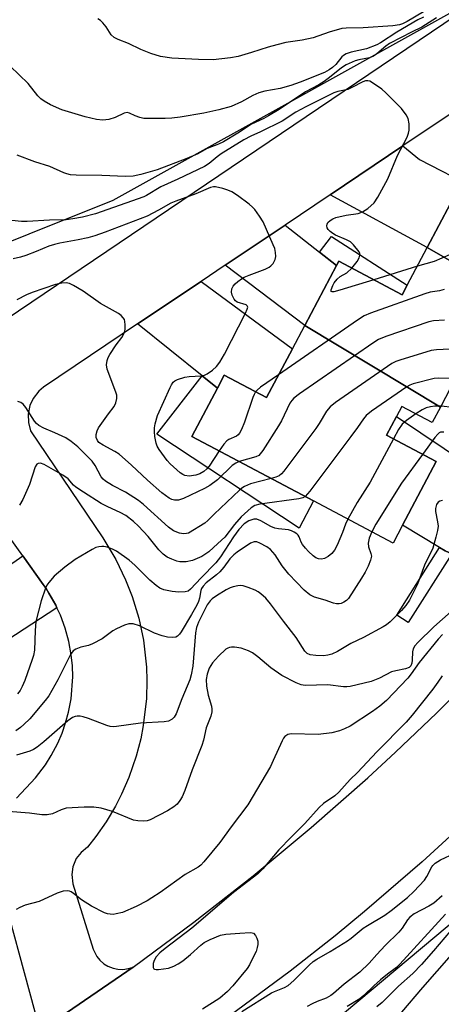
# Model space of a CAD drawing. Units: inches. Extents: x 1273760 to 1279760, y 473454 to 477454.
# Drawn here: x 1275298 to 1275408, y 475066 to 475323 of the extents above; entities that cross this region are included whole.
import ezdxf

# ---------------------------------------------------------------- set-up
doc = ezdxf.new("R2010")
doc.units = ezdxf.units.IN
doc.header["$MEASUREMENT"] = 0
for name, color, linetype in [('BLDG-Footprint', 5, 'Continuous'), ('CULTRL-Pad', 6, 'Continuous'), ('NTRL-Trees', 3, 'Continuous'), ('TRANS-Driveway', 251, 'Continuous'), ('TRANS-Non Street Sidewalk', 7, 'Continuous'), ('TRANS-Road', 130, 'Continuous'), ('Undefined', 1, 'Continuous')]:
    doc.layers.add(name, color=color, linetype=linetype)

msp = doc.modelspace()

# ---------------------------------------------------------------- linework, layer by layer
at = {"layer": 'BLDG-Footprint'}
for points, elevation in [([(1275472.54, 475264.32), (1275470.84, 475261.11), (1275477.33, 475257.68), (1275465.39, 475235.09), (1275443.39, 475246.73), (1275441.17, 475242.53), (1275404.36, 475263.65), (1275413.46, 475280.86), (1275431.27, 475271.47), (1275433.8, 475276.25), (1275438.34, 475284.85)], 243.75), ([(1275441.17, 475242.53), (1275438.95, 475238.32), (1275444.99, 475235.13), (1275441.12, 475227.81), (1275434.11, 475214.54), (1275432.09, 475215.61), (1275410.49, 475227.03), (1275407.81, 475221.95), (1275372.37, 475243.27), (1275380.66, 475258.96), (1275381.26, 475260.09), (1275397.84, 475251.32), (1275399.17, 475253.83), (1275404.36, 475263.65)], 239.85), ([(1275407.81, 475221.95), (1275405.69, 475217.95), (1275397.72, 475222.16), (1275396.32, 475219.51), (1275393.74, 475214.63), (1275406.71, 475207.77), (1275397.92, 475191.15), (1275395.47, 475186.51), (1275374.7, 475197.49), (1275342.91, 475214.3), (1275349.58, 475226.91), (1275351.38, 475230.32), (1275362.43, 475224.47), (1275369.15, 475237.18), (1275372.37, 475243.27)], 240.39)]:
    msp.add_lwpolyline(points, close=True, dxfattribs=dict(at, elevation=elevation))
at = {"layer": 'CULTRL-Pad'}
msp.add_lwpolyline([(1275427.58, 475198.56), (1275424.18, 475191.89), (1275422.25, 475192.87), (1275416.19, 475180.96), (1275410.76, 475183.64), (1275409.09, 475184.5), (1275407.61, 475185.34), (1275397.92, 475191.15), (1275406.71, 475207.77), (1275393.74, 475214.63), (1275396.32, 475219.51)], close=True, dxfattribs=at)
at = {"layer": 'NTRL-Trees'}
msp.add_lwpolyline([(1275616.8, 475312.16), (1275589.61, 475337.97), (1275567.35, 475363.2), (1275552.79, 475375.49), (1275540.63, 475383.98), (1275526.06, 475393.31), (1275523.46, 475394.99), (1275506.91, 475390.26), (1275440.96, 475341.89), (1275322.25, 475275.95), (1275278.28, 475258.36), (1275247.5, 475284.74), (1275224.82, 475271.13), (1275179.24, 475265.38), (1275107.89, 475297.03), (1275041.91, 475430.6)], dxfattribs=at)
msp.add_lwpolyline([(1275392.59, 474928.61), (1275320.87, 474880.02), (1275286.44, 474881.37), (1275255.7, 474902.13), (1275270.43, 474952.7), (1275286.55, 474990.12), (1275366.15, 475050.07), (1275423, 475097.62), (1275455.37, 475121.09), (1275483.98, 475153.44), (1275525.33, 475185.48), (1275551.17, 475193.75), (1275575.94, 475193.08), (1275613.26, 475182.46), (1275635.23, 475148.5), (1275631.91, 475103.88), (1275601.94, 475075.92), (1275566.6, 475058.65), (1275555.27, 475047.32)], close=True, dxfattribs=at)
at = {"layer": 'TRANS-Driveway'}
for points in [[(1275408.13, 475283.65), (1275413.46, 475280.86), (1275404.36, 475263.65), (1275379.01, 475277.42), (1275398.02, 475290.17), (1275402.34, 475286.66)], [(1275376.21, 475262.46), (1275380.66, 475258.96), (1275372.37, 475243.27), (1275351.61, 475259.04), (1275367.23, 475269.51)], [(1275349.58, 475226.91), (1275345.6, 475230.11), (1275328.74, 475243.7), (1275345.3, 475254.8), (1275369.15, 475237.18), (1275362.43, 475224.47), (1275351.38, 475230.32)], [(1275307.67, 475169.62), (1275277.4, 475149.96), (1275273.91, 475147.69), (1275266.07, 475158.73), (1275265.27, 475159.85), (1275298.72, 475183.17), (1275304.07, 475175.69), (1275304.82, 475174.61), (1275305.58, 475173.39), (1275307.34, 475170.27)]]:
    msp.add_lwpolyline(points, close=True, dxfattribs=at)
at = {"layer": 'TRANS-Non Street Sidewalk'}
for points in [[(1275380.66, 475258.96), (1275376.21, 475262.46), (1275379.41, 475266.53), (1275399.17, 475253.83), (1275397.84, 475251.32), (1275381.26, 475260.09)], [(1275349.58, 475226.91), (1275342.91, 475214.3), (1275374.7, 475197.49), (1275370.92, 475190.35), (1275333.78, 475214.88), (1275345.6, 475230.11)], [(1275410.76, 475183.64), (1275399.41, 475165.72), (1275396.4, 475167.63), (1275407.61, 475185.34), (1275409.09, 475184.5)]]:
    msp.add_lwpolyline(points, close=True, dxfattribs=at)
at = {"layer": 'TRANS-Road'}
for points in [[(1275291.13, 475242.77), (1275503.42, 475386.12)], [(1275413.99, 475300.88), (1275398.02, 475290.17), (1275379.01, 475277.42), (1275367.23, 475269.51), (1275351.61, 475259.04), (1275345.3, 475254.8), (1275328.74, 475243.7), (1275304.19, 475227.23), (1275302.9, 475226.14), (1275301.46, 475224.27), (1275300.62, 475222.44), (1275300.14, 475220.13), (1275300.21, 475217.94), (1275300.79, 475215.78), (1275319.61, 475187.85), (1275323.02, 475182.22), (1275325.6, 475176.92), (1275327.32, 475172.53), (1275329.03, 475166.9), (1275330.25, 475161.14), (1275331.04, 475154.12), (1275331.16, 475150.59), (1275331.03, 475145.88), (1275330.22, 475138.86), (1275329.54, 475135.39), (1275328.35, 475130.83), (1275326.43, 475125.26), (1275324.54, 475120.94), (1275322.93, 475117.8), (1275320.53, 475113.74), (1275317.86, 475109.86), (1275315.68, 475107.08), (1275313.95, 475105.75), (1275312.7, 475104.14), (1275311.8, 475101.99), (1275311.52, 475099.97), (1275311.85, 475097.52), (1275317.1, 475080.49), (1275318.08, 475078.54), (1275318.86, 475077.59), (1275319.89, 475076.69), (1275320.93, 475076.05), (1275322.33, 475075.49), (1275323.53, 475075.24), (1275324.89, 475075.19), (1275326.38, 475075.41), (1275327.61, 475075.82), (1275300.72, 475057.43)], [(1275297.12, 475119.9), (1275302.05, 475125.18), (1275304.66, 475128.61), (1275306.19, 475131.04), (1275307.86, 475134.22), (1275308.99, 475136.85), (1275309.93, 475139.56), (1275310.69, 475142.34), (1275311.35, 475145.86), (1275311.78, 475151.58), (1275311.69, 475154.45), (1275311.4, 475157.31), (1275310.76, 475160.84), (1275309.81, 475164.3), (1275308.57, 475167.67), (1275307.67, 475169.62), (1275307.34, 475170.27), (1275305.58, 475173.39), (1275304.82, 475174.61), (1275304.07, 475175.69), (1275298.72, 475183.17), (1275295.15, 475188.14)], [(1275300.72, 475057.43), (1275327.61, 475075.82), (1275343.43, 475087.52), (1275358.91, 475099.66), (1275374.05, 475112.24), (1275388.82, 475125.24), (1275396.07, 475131.89), (1275406.76, 475142.07), (1275420.67, 475155.98)], [(1275410.36, 475109.99), (1275403.01, 475103.29), (1275387.98, 475090.29), (1275380.3, 475083.98), (1275368.57, 475074.78), (1275336.22, 475050.78)], [(1275301.97, 475064.06), (1275292.4, 475099.06)]]:
    msp.add_lwpolyline(points, dxfattribs=at)
at = {"layer": 'Undefined'}
msp.add_line((1275401.79, 475258.79, 246), (1275390.47, 475255.22, 246), dxfattribs=at)
for points, elevation in [([(1275403.39, 475325.17), (1275399.17, 475322.64), (1275397.9, 475322.03), (1275397.1, 475321.75), (1275395.39, 475321.51), (1275387.6, 475321.02), (1275383.19, 475320.93), (1275382.08, 475320.8), (1275378.8, 475319.87), (1275374.54, 475318.34), (1275371.74, 475317.73), (1275367.42, 475317.12), (1275365.09, 475316.59), (1275362.83, 475315.98), (1275358.52, 475314.51), (1275355.01, 475313.48), (1275353.03, 475313.14), (1275348.46, 475312.63), (1275344.62, 475312.69), (1275337.65, 475313.04), (1275334.69, 475313.49), (1275332.23, 475314.28), (1275329.56, 475315.32), (1275326.32, 475316.86), (1275323.63, 475317.98), (1275322.64, 475318.48), (1275321.85, 475319.18), (1275320.51, 475321.23), (1275319.66, 475322.33), (1275319.08, 475322.91), (1275318.38, 475323.38)], 252), ([(1275403.36, 475323.76), (1275401.95, 475323.08), (1275396.46, 475319.82), (1275392.21, 475317.1), (1275391.22, 475316.57), (1275388.53, 475315.54), (1275384.5, 475314.67), (1275383.18, 475314.22), (1275382.48, 475313.77), (1275382.07, 475313.39), (1275380.46, 475311.43), (1275379.66, 475310.61), (1275378.79, 475310), (1275377.57, 475309.35), (1275371.18, 475306.8), (1275368.76, 475305.91), (1275365.98, 475305.17), (1275361.92, 475304.46), (1275360.36, 475303.98), (1275358.84, 475303.34), (1275355.84, 475301.63), (1275353.17, 475300.48), (1275349.99, 475299.62), (1275346.05, 475298.69), (1275339.89, 475297.68), (1275337.64, 475297.38), (1275335.93, 475297.28), (1275332.26, 475297.29), (1275330.34, 475297.35), (1275329.28, 475297.54), (1275328.06, 475297.99), (1275326.63, 475298.75), (1275325.99, 475298.88), (1275325.22, 475298.7), (1275322.85, 475297.58), (1275321.22, 475297.04), (1275319.65, 475296.91), (1275318.03, 475297.1), (1275315.05, 475297.75), (1275308.92, 475299.59), (1275306.02, 475300.86), (1275304.29, 475301.83), (1275303.44, 475302.48), (1275302.67, 475303.22), (1275300.15, 475306.48), (1275295.41, 475311.01)], 250), ([(1275406.8, 475323.63), (1275402.93, 475321.18), (1275400.25, 475319.88), (1275397.56, 475318.43), (1275394.49, 475316.89), (1275393.59, 475316.24), (1275391.25, 475314.17), (1275390.31, 475313.56), (1275389.28, 475313.15), (1275386.55, 475312.62), (1275385.54, 475312.35), (1275383.23, 475311.33), (1275382.01, 475310.53), (1275378.85, 475307.99), (1275377.48, 475307), (1275376.07, 475306.14), (1275372.55, 475304.24), (1275365.72, 475299.67), (1275362.96, 475297.98), (1275361.67, 475297.28), (1275358.44, 475295.87), (1275354.92, 475293.51), (1275351.14, 475291.25), (1275349.9, 475290.66), (1275346.94, 475289.49), (1275344.42, 475288.09), (1275341.59, 475286.85), (1275333.86, 475283.88), (1275329.59, 475282.68), (1275327.6, 475282.28), (1275325.58, 475282.15), (1275319.42, 475282.44), (1275312.7, 475282.56), (1275311.25, 475282.66), (1275310.22, 475282.89), (1275309.47, 475283.15), (1275305.83, 475284.83), (1275301.85, 475286.03), (1275297.3, 475287.77)], 248), ([(1275384.67, 475258.28), (1275386.06, 475259.99), (1275386.64, 475260.92), (1275386.8, 475261.63), (1275386.76, 475262.09), (1275386.6, 475262.49), (1275385.14, 475264.32), (1275384.33, 475265.11), (1275383.3, 475265.69), (1275380.38, 475266.9), (1275379.69, 475267.31), (1275379.04, 475267.81), (1275378.49, 475268.38), (1275378.25, 475268.82), (1275378.15, 475269.3), (1275378.21, 475269.76), (1275378.44, 475270.16), (1275379, 475270.69), (1275379.7, 475271.12), (1275380.48, 475271.44), (1275383.23, 475272.13), (1275386.35, 475272.55), (1275387.43, 475272.94), (1275388.2, 475273.36), (1275388.88, 475273.84), (1275390.52, 475275.33), (1275391.51, 475276.78), (1275394.1, 475281.53), (1275396.59, 475287.69), (1275399.1, 475292.49), (1275399.47, 475293.49), (1275399.64, 475294.28), (1275399.63, 475295.95), (1275399.38, 475297.3), (1275398.86, 475298.29), (1275397.67, 475299.9), (1275393.55, 475304.04), (1275392.48, 475305.02), (1275390.1, 475306.67), (1275389.36, 475307.03), (1275388.83, 475307.16), (1275388.28, 475307.14), (1275387.57, 475306.92), (1275384.68, 475305.38), (1275383.61, 475304.89), (1275381.02, 475304.35), (1275380, 475304.01), (1275372.64, 475300.4), (1275370.03, 475298.95), (1275366.5, 475296.62), (1275360.81, 475293.82), (1275358.27, 475292.68), (1275356.51, 475291.71), (1275350.59, 475288.11), (1275349.49, 475287.32), (1275347.39, 475285.59), (1275346.2, 475284.81), (1275339.26, 475281.45), (1275334.83, 475279.52), (1275331.08, 475277.24), (1275330.32, 475276.86), (1275317.74, 475272.45), (1275314.36, 475271.59), (1275311.79, 475271.1), (1275310.1, 475270.86), (1275305.76, 475270.76), (1275299.89, 475270.4), (1275298.44, 475270.45), (1275293.33, 475270.93)], 246), ([(1275350.04, 475210.53), (1275347.39, 475206.55), (1275346.85, 475205.9), (1275346, 475205.15), (1275345.01, 475204.58), (1275343.92, 475204.21), (1275342.17, 475204), (1275341.07, 475204.12), (1275340.57, 475204.35), (1275339.87, 475204.83), (1275337.2, 475207.15), (1275336.44, 475208.02), (1275334.33, 475210.91), (1275333.86, 475211.76), (1275333.59, 475212.59), (1275333.25, 475214.34), (1275333.12, 475215.51), (1275333.17, 475216.58), (1275333.31, 475217.65), (1275333.96, 475219.83), (1275337.21, 475227.12), (1275337.58, 475227.84), (1275338.03, 475228.48), (1275338.42, 475228.83), (1275339.16, 475229.22), (1275341.11, 475229.83), (1275342.22, 475230.01), (1275345.3, 475230.19), (1275346.16, 475230.36), (1275346.93, 475230.68), (1275348.31, 475231.62), (1275349.35, 475232.55), (1275350.22, 475233.75), (1275351.44, 475235.79), (1275356.92, 475246.52), (1275357.38, 475247.56), (1275357.48, 475248.04), (1275357.38, 475248.44), (1275357.08, 475248.72), (1275354.74, 475249.42), (1275354.27, 475249.75), (1275353.92, 475250.17), (1275353.42, 475251.17), (1275353.23, 475251.98), (1275353.34, 475252.9), (1275353.67, 475253.56), (1275354.25, 475254.18), (1275354.91, 475254.74), (1275355.84, 475255.44), (1275356.58, 475255.89), (1275357.9, 475256.46), (1275362.05, 475258.02), (1275363.11, 475258.53), (1275363.53, 475258.85), (1275364.12, 475259.49), (1275364.68, 475260.48), (1275364.8, 475261.27), (1275364.74, 475262.38), (1275364.54, 475263.39), (1275364.18, 475264.38), (1275361.54, 475270.37), (1275360.61, 475271.87), (1275359.37, 475273.55), (1275358.76, 475274.19), (1275357.86, 475274.93), (1275354.8, 475277.2), (1275353.35, 475278.18), (1275352.31, 475278.65), (1275350.96, 475279.09), (1275349.05, 475279.52), (1275348.53, 475279.5), (1275347.74, 475279.3), (1275343.97, 475277.67), (1275338.72, 475275.77), (1275337.41, 475275.18), (1275334.18, 475273.36), (1275331.2, 475271.85), (1275320.27, 475267.64), (1275317.6, 475266.71), (1275315.71, 475266.19), (1275313.25, 475265.64), (1275308.43, 475264.79), (1275307.05, 475264.47), (1275305.54, 475263.96), (1275302.26, 475262.57), (1275299.54, 475261.59), (1275298.17, 475261.16), (1275296.26, 475260.7)], 244), ([(1275429.15, 475272.59), (1275412.18, 475262.57), (1275406.22, 475260.03), (1275401.79, 475258.79)], 246), ([(1275390.47, 475255.22), (1275381.58, 475252.47), (1275380, 475252.09), (1275379.58, 475252.06), (1275379.3, 475252.16), (1275379.26, 475252.62), (1275379.68, 475253.74), (1275380.08, 475254.42), (1275380.87, 475255.42), (1275381.62, 475256.11), (1275383.41, 475257.02), (1275384.67, 475258.28)], 246), ([(1275355.28, 475207.76), (1275354.36, 475207.37), (1275353.45, 475206.74), (1275349.63, 475203.02), (1275347.6, 475201.49), (1275346.18, 475200.72), (1275340.76, 475198.13), (1275339.43, 475197.71), (1275338.38, 475197.67), (1275337.66, 475197.86), (1275336.95, 475198.2), (1275335.08, 475199.58), (1275331.28, 475202.91), (1275327.18, 475206.79), (1275323.92, 475209.68), (1275322.78, 475210.41), (1275319.7, 475212.03), (1275318.64, 475212.78), (1275318.23, 475213.31), (1275317.95, 475214.07), (1275317.93, 475214.83), (1275318.15, 475215.83), (1275318.54, 475216.55), (1275321.13, 475220.26), (1275322.6, 475222.11), (1275323.07, 475223.14), (1275323.33, 475224.23), (1275323.27, 475225.06), (1275323.04, 475225.88), (1275320.78, 475231.93), (1275320.62, 475233.05), (1275320.74, 475234.17), (1275321.04, 475234.97), (1275321.48, 475235.74), (1275323.14, 475238.22), (1275324.61, 475240.19), (1275325.12, 475241.08), (1275325.39, 475241.79), (1275325.49, 475242.34), (1275325.52, 475243.48), (1275325.43, 475244.31), (1275325.27, 475244.83), (1275324.98, 475245.29), (1275324.41, 475245.91), (1275323.73, 475246.45), (1275319, 475249.04), (1275314.54, 475252.29), (1275311.97, 475253.73), (1275310.92, 475254.21), (1275310.1, 475254.4), (1275308.97, 475254.35), (1275307.29, 475253.99), (1275301.23, 475251.93), (1275299.68, 475251.26), (1275297.15, 475250)], 242), ([(1275408.79, 475252.7), (1275407.56, 475252.32), (1275405.14, 475251.98), (1275403.71, 475251.58), (1275389.59, 475246.51), (1275387.94, 475245.83), (1275386.17, 475244.71), (1275365.57, 475230.41)], 244), ([(1275408.89, 475244.67), (1275405.97, 475244.47), (1275404.83, 475244.23), (1275393.55, 475240.45), (1275391.64, 475239.66), (1275390.14, 475238.69), (1275370.99, 475225.42), (1275369.57, 475224.35), (1275368.98, 475223.71), (1275368.52, 475222.97), (1275366.28, 475218.42), (1275365.57, 475217.12), (1275361.47, 475210.67), (1275360.78, 475209.75), (1275360.37, 475209.38), (1275359.63, 475209), (1275355.28, 475207.76)], 242), ([(1275440.98, 475242.18), (1275439.33, 475241.32), (1275438.63, 475240.87), (1275432.78, 475236.51), (1275431.75, 475235.96), (1275430.37, 475235.44), (1275418.32, 475231.3), (1275413.45, 475229.74), (1275412.62, 475229.57), (1275411.24, 475229.46), (1275407.32, 475229.53), (1275406.17, 475229.42), (1275400.66, 475228.04), (1275399.83, 475227.73), (1275399.06, 475227.3), (1275389.79, 475220.9), (1275388.42, 475219.8), (1275387.69, 475218.89), (1275386.2, 475216.69), (1275384.44, 475214.31), (1275373.7, 475200.08), (1275372.48, 475198.66)], 238), ([(1275410.24, 475237.07), (1275406.76, 475236.97), (1275405.37, 475236.75), (1275397.22, 475234.28), (1275396.13, 475233.88), (1275395.09, 475233.33), (1275380.39, 475223.16), (1275378.99, 475222.08), (1275378.09, 475220.95), (1275376.14, 475217.67), (1275375.32, 475216.44), (1275366.92, 475205.22), (1275366.35, 475204.56), (1275365.67, 475204.06), (1275364.87, 475203.72), (1275363.61, 475203.36)], 240), ([(1275365.57, 475230.41), (1275360.85, 475227.16), (1275359.93, 475226.43), (1275359.54, 475226)], 244), ([(1275359.54, 475226), (1275359.14, 475225.27), (1275358.82, 475224.46), (1275356.68, 475218.03), (1275355.86, 475216.18), (1275355.32, 475215.19), (1275354.99, 475214.76), (1275354.59, 475214.43), (1275352.6, 475213.57), (1275352.02, 475213.16), (1275351.28, 475212.31), (1275350.04, 475210.53)], 244), ([(1275363.61, 475203.36), (1275358.25, 475201.94), (1275357.41, 475201.65), (1275356.64, 475201.28), (1275355.93, 475200.82), (1275355.31, 475200.29), (1275348.76, 475194.08), (1275347.11, 475192.41), (1275346.28, 475191.69), (1275341.99, 475189.11), (1275341.49, 475188.95), (1275340.73, 475188.86), (1275339.68, 475189.06), (1275338.14, 475189.72), (1275336.8, 475190.67), (1275330.24, 475196.59), (1275328.97, 475197.61), (1275325.55, 475199.8), (1275322.19, 475201.48), (1275320.34, 475202.62), (1275319.75, 475203.15), (1275319.24, 475203.77), (1275317.67, 475206.72), (1275316.88, 475207.9), (1275313.13, 475211.61), (1275311.36, 475212.99), (1275309.96, 475213.92), (1275307.12, 475215.27), (1275304.23, 475216.46), (1275302.97, 475217.17), (1275302.33, 475217.7), (1275301.82, 475218.3), (1275299.51, 475221.91), (1275298.83, 475222.71), (1275298.21, 475223.17), (1275297.47, 475223.49)], 240), ([(1275407.97, 475222.26), (1275406.39, 475222.24), (1275405.21, 475222.06), (1275404.07, 475221.78), (1275403.03, 475221.29), (1275401.41, 475220.21)], 236), ([(1275418.06, 475223.03), (1275415.29, 475222.18), (1275413.62, 475221.94), (1275411.06, 475221.9), (1275407.97, 475222.26)], 236), ([(1275401.41, 475220.21), (1275398.94, 475218.47), (1275397.87, 475217.52), (1275396.91, 475216.18), (1275395.54, 475213.68)], 236), ([(1275395.54, 475213.68), (1275389.46, 475202.36), (1275386.06, 475197.08), (1275383.63, 475192.77)], 236), ([(1275408.67, 475215.41), (1275407.84, 475215.44), (1275407.52, 475215.3), (1275407.12, 475214.96), (1275406.4, 475214.09), (1275403.16, 475209.65)], 234), ([(1275403.16, 475209.65), (1275397.68, 475202.13), (1275390.96, 475191.39), (1275389.89, 475189.46)], 234), ([(1275372.48, 475198.66), (1275371.89, 475198.29), (1275370.81, 475198), (1275360.67, 475196.68), (1275359.31, 475196.33), (1275358.38, 475195.71), (1275355.82, 475193.33), (1275354.06, 475191.33), (1275351.55, 475188), (1275349.68, 475186.41), (1275347.31, 475184.2), (1275345.49, 475183), (1275343.09, 475181.94), (1275341.44, 475181.59), (1275339.75, 475181.6), (1275338.98, 475181.76), (1275337.7, 475182.25), (1275336.47, 475182.85), (1275335.45, 475183.57), (1275334.3, 475184.73), (1275331.53, 475188.17), (1275328.97, 475190.94), (1275327.7, 475192.09), (1275325.68, 475193.65), (1275324.18, 475194.5), (1275320.95, 475195.95), (1275319.24, 475196.82), (1275314.59, 475199.74), (1275312.64, 475201.07), (1275312.03, 475201.64), (1275310.61, 475203.22), (1275309.24, 475204.2), (1275304.35, 475206.99), (1275303.36, 475207.33), (1275302.78, 475207.28), (1275302.43, 475207.05), (1275302.01, 475206.39), (1275300.54, 475201.8), (1275298.76, 475197.89), (1275297.93, 475196.38)], 238), ([(1275408.34, 475197.64), (1275407.66, 475197.43), (1275407.26, 475197.19), (1275406.8, 475196.56), (1275406.49, 475195.52), (1275406.53, 475194.69), (1275407.06, 475192.06), (1275407.19, 475190.9), (1275407.05, 475189.75), (1275406.65, 475188.03), (1275405.84, 475185.2), (1275403.62, 475180.75), (1275401.81, 475175.79), (1275399.72, 475171.62), (1275398.78, 475170.19), (1275397.61, 475168.9), (1275394.65, 475165.95), (1275393.76, 475165.18), (1275392.85, 475164.59), (1275387.69, 475161.81), (1275384.45, 475160.29), (1275380.94, 475158.16), (1275379.46, 475157.48), (1275378.45, 475157.2), (1275377.32, 475157.09), (1275375.25, 475157.13), (1275373.8, 475157.34), (1275373.04, 475157.7), (1275372.44, 475158.29), (1275370.13, 475161.81), (1275366.8, 475166.11), (1275363.42, 475170.66), (1275362.19, 475172.09), (1275360.94, 475173.27), (1275360.22, 475173.79), (1275359.47, 475174.17), (1275357.62, 475174.9), (1275356.28, 475175.31), (1275355.73, 475175.39), (1275354.87, 475175.34), (1275353.73, 475175.1), (1275352.89, 475174.82), (1275351.84, 475174.29), (1275349.3, 475172.74), (1275348.22, 475171.97), (1275347.64, 475171.45), (1275346.87, 475170.38), (1275344.6, 475165.83), (1275344.09, 475164.42), (1275343.81, 475163.04), (1275343.14, 475154.33), (1275342.75, 475152.08), (1275342.33, 475150.76), (1275340.25, 475145.81), (1275338.81, 475141.94), (1275338.29, 475141.03), (1275337.73, 475140.51), (1275336.81, 475140.03), (1275335.71, 475139.79), (1275329.52, 475139.45), (1275323.25, 475138.59), (1275322.39, 475138.54), (1275321.54, 475138.65), (1275320.7, 475138.91), (1275315.95, 475140.69), (1275314.54, 475141.15), (1275313.73, 475141.28), (1275312.96, 475141.29), (1275312.45, 475141.21), (1275311.71, 475140.92), (1275310.54, 475140.1), (1275304.28, 475134.6), (1275302.48, 475133.18), (1275301.54, 475132.63), (1275300.58, 475132.19), (1275297.07, 475131.12)], 232), ([(1275383.63, 475192.77), (1275383, 475191.45), (1275382.23, 475189.26), (1275380.86, 475185.98), (1275380.17, 475184.66), (1275379.42, 475183.79), (1275378.53, 475183.03), (1275377.53, 475182.49), (1275376.73, 475182.3), (1275375.98, 475182.37), (1275375.26, 475182.67), (1275374.6, 475183.17), (1275373.36, 475184.33), (1275372.57, 475185.14), (1275371.8, 475186.09), (1275371.45, 475186.75), (1275370.93, 475188.14), (1275370.66, 475188.59), (1275370.29, 475188.94), (1275369.62, 475189.38), (1275368.89, 475189.73), (1275368.11, 475189.99), (1275365.56, 475190.18), (1275364.54, 475190.38), (1275363.49, 475190.85), (1275360.9, 475192.3), (1275359.85, 475192.72), (1275359.06, 475192.73), (1275357.76, 475192.29), (1275356.6, 475191.55), (1275355.14, 475190.02), (1275353.82, 475188.15), (1275350.42, 475182.88), (1275349.17, 475181.29), (1275345.32, 475177.43), (1275342.59, 475174.45), (1275341.95, 475173.98), (1275341.19, 475173.74), (1275339.5, 475173.67), (1275337.79, 475173.84), (1275335.57, 475174.27), (1275334.54, 475174.71), (1275333.6, 475175.38), (1275331.92, 475176.84), (1275328, 475180.71), (1275326.53, 475182.01), (1275323.19, 475184.39), (1275322.14, 475184.92), (1275320.76, 475185.44), (1275319.91, 475185.61), (1275319.39, 475185.62), (1275318.61, 475185.52), (1275317.85, 475185.31), (1275316.86, 475184.82), (1275312.41, 475182.18), (1275309.72, 475180.22), (1275306.98, 475177.85), (1275305.51, 475176.17), (1275305.04, 475175.49), (1275304.66, 475174.74), (1275303.58, 475171.44), (1275302.19, 475166.01), (1275301.96, 475163.68), (1275301.77, 475158.51), (1275301.54, 475157.16), (1275301.23, 475156.1), (1275299.26, 475150.66), (1275298.6, 475149.02), (1275298.06, 475147.98), (1275297.37, 475147.11)], 236), ([(1275389.89, 475189.46), (1275389.24, 475187.78), (1275388.95, 475186.5), (1275389.05, 475185.53), (1275389.65, 475183.79), (1275389.78, 475183.07), (1275389.57, 475182.02), (1275388.92, 475180.43), (1275388.16, 475178.86), (1275387.25, 475177.31), (1275383.78, 475172.06), (1275383.25, 475171.51), (1275382.6, 475171.05), (1275381.88, 475170.72), (1275381.37, 475170.61), (1275380.66, 475170.62), (1275379.87, 475170.81), (1275377.69, 475171.58), (1275374.95, 475172.37), (1275373.72, 475173.01), (1275372.24, 475174.23), (1275368.26, 475178.34), (1275366.53, 475180.54), (1275364.7, 475183.43), (1275363.45, 475184.85), (1275362.5, 475185.51), (1275360.62, 475186.48), (1275359.88, 475186.79), (1275359.19, 475186.84), (1275358.25, 475186.47), (1275354.73, 475184.12), (1275353.84, 475183.41), (1275352.84, 475182.36), (1275351.26, 475180.19), (1275350.2, 475178.99), (1275349.36, 475178.23), (1275346.64, 475176.07), (1275345.85, 475175.28), (1275345.41, 475174.61), (1275345.21, 475174.12), (1275344.93, 475172.07), (1275344.66, 475171.23), (1275344.2, 475170.24), (1275342.84, 475167.81), (1275340.09, 475163.32), (1275339.64, 475162.68), (1275339.12, 475162.15), (1275338.72, 475161.91), (1275337.95, 475161.8), (1275336.54, 475161.95), (1275335.11, 475162.24), (1275333.17, 475162.99), (1275329.19, 475164.93), (1275327.54, 475165.38), (1275326.43, 475165.4), (1275325.35, 475165.08), (1275323.22, 475164.14), (1275322.25, 475163.54), (1275319.47, 475161.51), (1275316.98, 475160.15), (1275315.94, 475159.75), (1275313.87, 475159.35), (1275312.58, 475158.81), (1275311.93, 475158.32), (1275311.25, 475157.42), (1275307.92, 475150.75), (1275305.51, 475146.65), (1275304.63, 475145.4), (1275300.57, 475140.64), (1275298.99, 475139.1), (1275298.11, 475138.37), (1275296.91, 475137.5)], 234), ([(1275415.19, 475172.63), (1275406.09, 475164.62), (1275401.9, 475160.57), (1275401.15, 475159.71), (1275400.66, 475158.86), (1275400.49, 475158.11), (1275400.42, 475155.89), (1275400.33, 475155.13), (1275400.11, 475154.46), (1275399.66, 475154.01), (1275398.67, 475153.66), (1275396.15, 475153.17), (1275395.06, 475152.86), (1275391.93, 475151.23), (1275389.74, 475150.32), (1275384.27, 475149.09), (1275383.4, 475148.97), (1275382.49, 475148.97), (1275378.39, 475149.45), (1275372.53, 475149.3), (1275371.45, 475149.5), (1275370.14, 475149.97), (1275366.36, 475151.94), (1275363.57, 475153.91), (1275360.17, 475156.81), (1275358.74, 475157.81), (1275357.72, 475158.38), (1275355.75, 475159.07), (1275354.08, 475159.34), (1275353.26, 475159.34), (1275352.74, 475159.25), (1275352.28, 475159.07), (1275351.81, 475158.76), (1275349.87, 475156.94), (1275348.29, 475155.24), (1275347.46, 475153.84), (1275346.9, 475152.28), (1275346.68, 475150.84), (1275346.71, 475149.11), (1275347.14, 475146.76), (1275348.01, 475143.88), (1275348.12, 475143.12), (1275348.1, 475142.42), (1275347.86, 475141.33), (1275346.68, 475138.28), (1275345.93, 475135), (1275345.52, 475133.62), (1275342.98, 475127.33), (1275341.05, 475121.86), (1275340.38, 475120.26), (1275339.77, 475119.26), (1275339.05, 475118.36), (1275338.18, 475117.66), (1275336.5, 475116.61), (1275332.02, 475114.22), (1275331.24, 475113.99), (1275330.15, 475113.92), (1275328.76, 475113.98), (1275327.66, 475114.18), (1275322.2, 475116.44), (1275319.22, 475117.25), (1275317.32, 475117.52), (1275314.79, 475117.55), (1275310.11, 475117.27), (1275308.74, 475116.88), (1275306.48, 475115.77), (1275305.13, 475115.54), (1275303.72, 475115.56), (1275300.46, 475116), (1275294.91, 475116.42)], 230), ([(1275408.33, 475162.63), (1275407.2, 475161.38), (1275402.24, 475155.29), (1275400.19, 475152.32), (1275399.34, 475151.2), (1275393.77, 475145.44), (1275391.97, 475143.9), (1275390.06, 475142.54), (1275384.24, 475138.71), (1275382.79, 475137.97), (1275381.43, 475137.48), (1275379.43, 475136.98), (1275375.91, 475136.5), (1275368.83, 475136.68), (1275368.01, 475136.52), (1275367.21, 475135.99), (1275366.87, 475135.58), (1275366.45, 475134.84), (1275364.18, 475129.71), (1275363.4, 475128.16), (1275357.52, 475118.2), (1275353.15, 475112.44), (1275350.19, 475108.36), (1275346.01, 475103.28), (1275345.21, 475102.43), (1275344.59, 475101.93), (1275341.18, 475099.98), (1275334.64, 475095.29), (1275332.49, 475093.87), (1275331.21, 475093.12), (1275328.32, 475091.58), (1275324.76, 475090.09), (1275323.15, 475089.67), (1275322.37, 475089.57), (1275321.59, 475089.58), (1275320.85, 475089.73), (1275320.07, 475090), (1275316.7, 475091.72), (1275314.12, 475093.38), (1275312.02, 475095.04), (1275311.38, 475095.45), (1275310.93, 475095.64), (1275310.43, 475095.73), (1275309.33, 475095.62), (1275307.69, 475095.1), (1275303.03, 475092.91), (1275299.34, 475091.93), (1275298, 475091.4), (1275296.99, 475090.87)], 228), ([(1275408.26, 475151.84), (1275407.18, 475150.18), (1275405.86, 475148.39), (1275400.45, 475141.56), (1275398.91, 475139.78), (1275391.17, 475131.98), (1275386.15, 475126.61), (1275384.27, 475124.79), (1275381.31, 475121.43), (1275380.21, 475120.51), (1275377.29, 475118.48), (1275376.13, 475117.47), (1275372.39, 475113.27), (1275368.82, 475109.75), (1275365.64, 475106.43), (1275361.44, 475101.49), (1275360.13, 475100.13), (1275353.82, 475095.27), (1275342.92, 475086), (1275335.95, 475080.69), (1275334.55, 475079.5), (1275333.62, 475078.47), (1275333.02, 475077.53), (1275332.77, 475076.74), (1275332.79, 475075.7), (1275332.98, 475075.34), (1275333.16, 475075.24), (1275333.61, 475075.15), (1275334.15, 475075.16), (1275336.82, 475075.54), (1275338.16, 475076.01), (1275339.36, 475076.67), (1275340.52, 475077.48), (1275342.55, 475079.13), (1275345.21, 475081.5), (1275346.15, 475082.23), (1275347.69, 475083.03), (1275350.37, 475084.16), (1275351.8, 475084.44), (1275355.41, 475084.62), (1275358.14, 475084.84), (1275358.61, 475084.79), (1275359.02, 475084.64), (1275359.53, 475084.09), (1275359.89, 475083.35), (1275360.13, 475082.53), (1275360.15, 475081.67), (1275359.99, 475080.88), (1275359.66, 475079.89), (1275359.04, 475078.54), (1275357.95, 475076.43), (1275357.32, 475075.44), (1275353.62, 475070.89), (1275352.22, 475069.41), (1275350.23, 475067.7), (1275345.72, 475064.81)], 226), ([(1275355.97, 475064.22), (1275363.74, 475069.09), (1275364.5, 475069.46), (1275367.09, 475070.46), (1275368.08, 475071.01), (1275369.55, 475072.3), (1275373.54, 475076.33), (1275374.59, 475077.28), (1275375.53, 475077.89), (1275379.02, 475079.86), (1275383.59, 475082.68), (1275384.54, 475083.38), (1275387.6, 475085.95), (1275388.75, 475086.7), (1275393.3, 475089.38), (1275394.93, 475090.58), (1275399.19, 475093.98), (1275400.89, 475095.56), (1275403.65, 475098.5), (1275404.28, 475099.45), (1275405.55, 475101.95), (1275405.87, 475102.36), (1275406.47, 475102.9), (1275407.87, 475103.81), (1275411.56, 475105.54)], 226), ([(1275408.27, 475094.43), (1275406.06, 475092.5), (1275404.81, 475091.75), (1275400.94, 475089.67), (1275399.85, 475088.88), (1275399.18, 475088.13), (1275397.79, 475086), (1275396.96, 475084.95), (1275393.41, 475081.48), (1275391.2, 475079.13), (1275389.19, 475076.8), (1275386.79, 475074.45), (1275382.71, 475071.36), (1275379.88, 475068.91), (1275379.19, 475068.4), (1275377.97, 475067.73), (1275375.65, 475066.83), (1275374.29, 475066.2), (1275372.98, 475065.49)], 226), ([(1275409.11, 475089.62), (1275397.24, 475076.53), (1275396.34, 475075.71), (1275394.02, 475073.99), (1275392.18, 475072.46), (1275390.4, 475070.88), (1275387.81, 475068.35), (1275386.79, 475067.55), (1275383.5, 475065.51)], 224), ([(1275410.48, 475085.31), (1275406.04, 475080.06), (1275402.87, 475076.51), (1275400.58, 475074.16), (1275396.89, 475070.83), (1275392.58, 475066.58), (1275391.24, 475065.47)], 222), ([(1275410.66, 475079.02), (1275403.14, 475070.51), (1275397.61, 475064.03)], 220)]:
    msp.add_lwpolyline(points, dxfattribs=dict(at, elevation=elevation))

doc.saveas('drawing.dxf')
